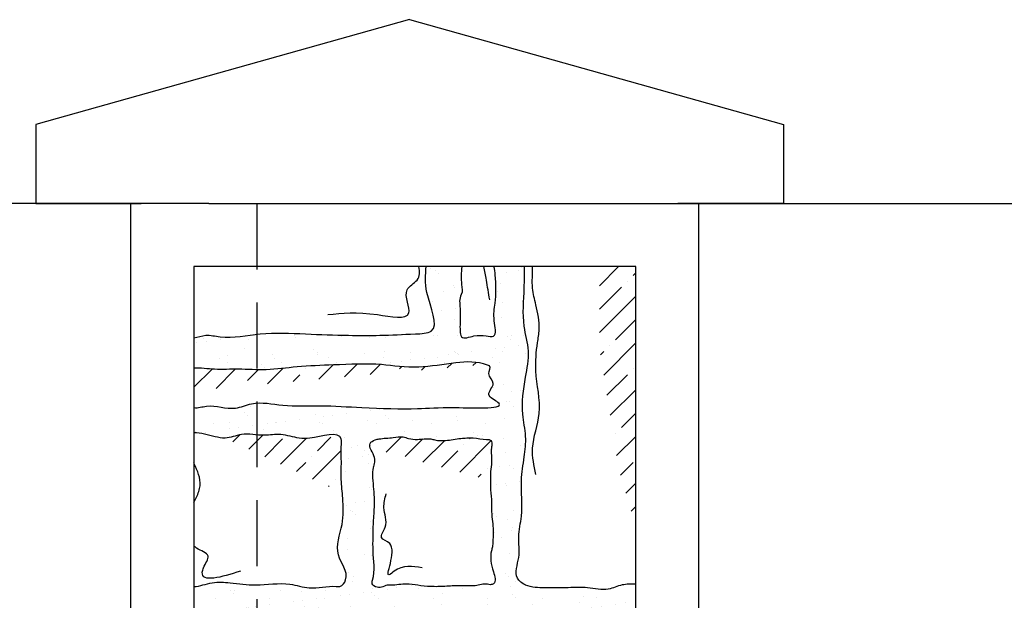
# Model space of a CAD drawing. Extents: x 0 to 217, y -5 to 280.
# Drawn here: x 28 to 47, y 178 to 189 of the extents above; entities that cross this region are included whole.
import ezdxf

# ---------------------------------------------------------------- set-up
doc = ezdxf.new("R2010")
doc.units = 0
doc.header["$MEASUREMENT"] = 0
doc.linetypes.add('HIDDEN', pattern=[0.375, 0.25, -0.125])
for name, color, linetype in [('CADdetails-11-VERYFINE', 11, 'CONTINUOUS'), ('CADdetails-15-FINE', 15, 'CONTINUOUS'), ('CADdetails-9-EXTRAFINE', 9, 'CONTINUOUS')]:
    doc.layers.add(name, color=color, linetype=linetype)

msp = doc.modelspace()

# ---------------------------------------------------------------- hatches: boundary and pattern name
at = {"layer": 'CADdetails-11-VERYFINE'}
h = msp.add_hatch(dxfattribs=at)
h.set_pattern_fill('AR-SAND', color=256, scale=0.013036, style=0)
h.set_pattern_definition([(37.5, (20.347, 63.25715), (-0.020858, 0.6379986), [0, -0.5032935, 0, -0.562894, 0, -0.5380605]), (7.5, (20.347, 63.25715), (0.585998, 0.9344525), [0, -0.2715136, 0, -0.4536264, 0, -0.173835]), (327.5, (19.9397, 63.25715), (1.031137, 0.0018735), [0, -0.165557, 0, -0.5960055, 0, -0.7781183]), (317.5, (19.9397, 63.25715), (0.9953715, 0.2906105), [0, -0.0827785, 0, -0.3907147, 0, -0.4470041])])
edge = h.paths.add_edge_path()
edge.add_spline(control_points=[(31.464, 175.08), (31.573, 175.062), (31.926, 175.024), (32.456, 175.157), (33.015, 175.358), (33.754, 175.044), (33.358, 174.571), (33.572, 173.974), (33.444, 173.302), (33.48, 172.323), (33.443, 171.38), (33.347, 170.564), (33.451, 170.185), (33.468, 170.126)], knot_values=[0.14619, 0.14619, 0.14619, 0.14619, 0.482083, 1.228444, 1.741047, 2.377867, 2.856149, 3.134793, 4.234177, 4.875483, 6.11314, 7.120908, 7.308226, 7.308226, 7.308226, 7.308226], degree=3, periodic=0)
edge.add_spline(control_points=[(33.468, 170.126), (33.451, 170.067), (33.347, 169.689), (33.443, 168.872), (33.48, 167.929), (33.444, 166.951), (33.572, 166.278), (33.358, 165.682), (33.754, 165.208), (33.015, 164.894), (32.456, 165.096), (31.926, 165.229), (31.573, 165.19), (31.464, 165.172)], knot_values=[0.14619, 0.14619, 0.14619, 0.14619, 0.333508, 1.341276, 2.578933, 3.220239, 4.319623, 4.598267, 5.076549, 5.713369, 6.225972, 6.972333, 7.308226, 7.308226, 7.308226, 7.308226], degree=3, periodic=0)
edge.add_line((31.464, 165.172), (31.464, 163.319))
edge.add_line((31.464, 163.319), (39.838, 162.345))
edge.add_line((39.838, 162.345), (39.838, 163.576))
edge.add_spline(control_points=[(39.838, 163.576), (39.375, 163.599), (38.567, 163.893), (37.221, 163.696), (35.879, 163.81), (34.923, 163.514), (34.083, 163.726), (34.43, 164.322), (33.82, 164.795), (34.087, 165.623), (33.933, 166.428), (34.211, 167.184), (34.056, 168.049), (34.085, 168.924), (34.148, 169.66), (34.149, 170.022), (34.148, 170.126)], knot_values=[0.231463, 0.231463, 0.231463, 0.231463, 1.660702, 2.716245, 4.345348, 5.608765, 5.957898, 6.463864, 7.037954, 7.908299, 8.778644, 9.524362, 10.258717, 11.403909, 12.183987, 12.502216, 12.502216, 12.502216, 12.502216], degree=3, periodic=0)
edge.add_spline(control_points=[(34.148, 170.126), (34.149, 170.231), (34.148, 170.592), (34.085, 171.328), (34.056, 172.203), (34.211, 173.069), (33.933, 173.825), (34.087, 174.629), (33.82, 175.457), (34.43, 175.93), (34.083, 176.527), (34.923, 176.739), (35.879, 176.443), (37.221, 176.556), (38.567, 176.36), (39.375, 176.653), (39.838, 176.676)], knot_values=[0.231463, 0.231463, 0.231463, 0.231463, 0.549692, 1.329771, 2.474962, 3.209317, 3.955035, 4.82538, 5.695726, 6.269815, 6.775781, 7.124914, 8.388331, 10.017434, 11.072977, 12.502216, 12.502216, 12.502216, 12.502216], degree=3, periodic=0)
edge.add_line((39.838, 176.676), (39.838, 177.073))
edge.add_spline(control_points=[(39.838, 177.073), (39.754, 177.073), (39.313, 177.074), (38.692, 177.087), (37.858, 176.996), (37.099, 177.053), (36.078, 176.995), (35.151, 177.189), (34.338, 177.009), (33.895, 177.328), (34.208, 177.481), (34.167, 177.861), (34.683, 177.862), (35.269, 177.945), (36.271, 177.834), (37.426, 177.924), (38.457, 177.731), (39.228, 177.877), (39.634, 177.925), (39.838, 177.925)], knot_values=[0.310174, 0.310174, 0.310174, 0.310174, 0.565087, 1.649507, 2.195461, 3.109545, 3.965405, 5.249032, 6.177171, 6.432239, 6.779245, 6.984876, 7.406251, 7.932521, 8.977271, 10.338728, 11.487643, 12.098441, 12.71632, 12.71632, 12.71632, 12.71632], degree=3, periodic=0)
edge.add_line((39.838, 177.925), (39.838, 178.463))
edge.add_spline(control_points=[(39.838, 178.463), (39.75, 178.46), (39.57, 178.468), (39.283, 178.32), (38.933, 178.414), (38.533, 178.387), (38.141, 178.395), (37.798, 178.392), (37.503, 178.607), (37.663, 178.977), (37.59, 179.358), (37.715, 179.843), (37.64, 180.353), (37.725, 180.853), (37.772, 181.274), (37.656, 181.774), (37.732, 182.316), (37.843, 182.875), (37.673, 183.432), (37.728, 183.971), (37.729, 184.348), (37.727, 184.481)], knot_values=[0.10744, 0.10744, 0.10744, 0.10744, 0.371428, 0.647692, 1.045521, 1.416007, 1.865883, 2.240125, 2.446732, 2.844197, 3.24078, 3.640879, 4.328289, 4.780856, 5.178321, 5.604641, 6.32045, 6.825568, 7.308045, 8.048333, 8.453501, 8.453501, 8.453501, 8.453501], degree=3, periodic=0)
edge.add_line((37.727, 184.481), (37.15, 184.481))
edge.add_spline(control_points=[(37.15, 184.481), (37.16, 184.429), (37.198, 184.201), (37.187, 183.839), (37.125, 183.502), (37.229, 183.131), (36.959, 183.174), (36.791, 183.191), (36.526, 183.082), (36.504, 183.281), (36.509, 183.452), (36.518, 183.681), (36.486, 183.876), (36.53, 183.952), (36.561, 184.006), (36.518, 184.196), (36.53, 184.37), (36.539, 184.481)], knot_values=[19.18099, 19.18099, 19.18099, 19.18099, 19.392766, 20.115928, 20.560751, 20.950074, 21.135425, 21.450526, 21.76617, 21.918882, 22.122583, 22.492946, 22.845542, 22.845542, 22.845542, 23.097109, 23.553181, 23.553181, 23.553181, 23.553181], degree=3, periodic=0)
edge.add_line((36.539, 184.481), (35.867, 184.481))
edge.add_spline(control_points=[(35.867, 184.481), (35.853, 184.327), (35.822, 183.938), (36.19, 183.226), (35.505, 183.2), (35.025, 183.173), (34.317, 183.176), (33.566, 183.204), (32.751, 183.248), (32.123, 183.099), (31.701, 183.204), (31.54, 183.146), (31.464, 183.132)], knot_values=[0.428254, 0.428254, 0.428254, 0.428254, 0.919638, 1.663152, 1.969419, 2.654818, 3.25749, 4.079769, 4.956381, 5.725366, 6.000672, 6.234759, 6.234759, 6.234759, 6.234759], degree=3, periodic=0)
edge.add_line((31.464, 183.132), (31.464, 182.558))
edge.add_spline(control_points=[(31.464, 182.558), (31.594, 182.56), (31.875, 182.521), (32.331, 182.546), (32.854, 182.506), (33.453, 182.597), (34.19, 182.615), (34.987, 182.658), (35.643, 182.526), (36.43, 182.675), (36.84, 182.687), (37.105, 182.587), (36.999, 182.417), (37.22, 182.271), (36.954, 182.043), (37.574, 181.766), (36.27, 181.83), (35.658, 181.775), (34.722, 181.795), (33.891, 181.862), (33.192, 181.816), (32.642, 181.946), (32.179, 181.731), (31.804, 181.892), (31.543, 181.797), (31.464, 181.808)], knot_values=[0.003813, 0.003813, 0.003813, 0.003813, 0.400491, 0.855503, 1.392493, 1.986518, 2.688179, 3.634995, 4.408567, 5.055706, 5.649732, 5.690422, 5.836175, 6.043929, 6.268508, 6.500423, 7.325527, 8.053772, 9.118654, 9.911208, 10.639283, 11.240518, 11.560563, 12.116866, 12.360269, 12.360269, 12.360269, 12.360269], degree=3, periodic=0)
edge.add_line((31.464, 181.808), (31.464, 181.333))
edge.add_spline(control_points=[(31.464, 181.333), (31.596, 181.33), (31.796, 181.269), (32.097, 181.204), (32.4, 181.345), (32.758, 181.256), (33.124, 181.326), (33.414, 181.22), (33.772, 181.217), (34.298, 181.402), (34.25, 181.032), (34.264, 180.787), (34.247, 180.457), (34.295, 180.046), (34.308, 179.567), (34.078, 179.036), (34.44, 178.656), (34.265, 178.408), (34.009, 178.44), (33.696, 178.343), (33.195, 178.516), (32.688, 178.414), (32.2, 178.488), (31.808, 178.514), (31.578, 178.421), (31.464, 178.414)], knot_values=[0.233318, 0.233318, 0.233318, 0.233318, 0.641311, 0.835015, 1.157397, 1.595923, 1.911256, 2.273898, 2.479356, 3.082191, 3.232721, 3.46536, 3.862212, 4.219065, 4.72558, 5.31799, 5.816151, 5.981003, 6.049489, 6.570703, 6.946806, 7.604415, 8.099222, 8.441652, 8.795425, 8.795425, 8.795425, 8.795425], degree=3, periodic=0)
edge.add_line((31.464, 178.414), (31.464, 177.814))
edge.add_spline(control_points=[(31.464, 177.814), (31.516, 177.804), (31.856, 177.749), (32.437, 177.851), (33.091, 178.001), (33.628, 177.721), (33.543, 177.223), (33.57, 176.8), (33.589, 176.29), (33.443, 175.564), (32.849, 175.936), (32.29, 175.85), (31.826, 175.889), (31.516, 175.82), (31.464, 175.806)], knot_values=[0.297844, 0.297844, 0.297844, 0.297844, 0.458396, 1.350045, 2.037405, 2.529954, 2.812236, 3.457454, 3.820389, 4.471959, 5.010449, 5.414082, 6.222355, 6.384696, 6.384696, 6.384696, 6.384696], degree=3, periodic=0)
edge.add_line((31.464, 175.806), (31.464, 175.08))
edge = h.paths.add_edge_path(flags=16)
edge.add_spline(control_points=[(35.158, 178.442), (35.183, 178.439), (35.312, 178.443), (35.515, 178.477), (35.775, 178.426), (36.024, 178.408), (36.292, 178.422), (36.551, 178.44), (36.797, 178.413), (36.97, 178.482), (37.083, 178.444), (37.205, 178.486), (37.108, 178.782), (37.067, 178.989), (37.127, 179.178), (37.133, 179.335), (37.14, 179.525), (37.108, 179.745), (37.1, 179.913), (37.107, 180.104), (37.08, 180.265), (37.085, 180.427), (37.079, 180.568), (37.108, 180.728), (37.105, 180.893), (37.093, 181.026), (37.121, 181.121), (37.087, 181.208), (36.94, 181.2), (36.802, 181.237), (36.638, 181.234), (36.463, 181.22), (36.264, 181.182), (36.068, 181.18), (35.897, 181.236), (35.728, 181.194), (35.552, 181.213), (35.405, 181.269), (35.214, 181.233), (35.034, 181.228), (34.886, 181.197), (34.722, 181.101), (34.947, 180.874), (34.841, 180.641), (34.864, 180.351), (34.901, 180.032), (34.864, 179.677), (34.861, 179.376), (34.851, 178.994), (34.909, 178.708), (34.823, 178.449), (34.937, 178.392), (35.048, 178.402), (35.12, 178.447), (35.158, 178.442)], knot_values=[0, 0, 0, 0, 0.100682, 0.51541, 0.818818, 1.158448, 1.522456, 1.899002, 2.200072, 2.515932, 2.592235, 2.671567, 2.972359, 3.513608, 3.616963, 3.755396, 4.143918, 4.383363, 4.646855, 4.822316, 5.149139, 5.299534, 5.474996, 5.714441, 5.952567, 6.140562, 6.241608, 6.353727, 6.442428, 6.783212, 6.946292, 7.097347, 7.489447, 7.765712, 7.869152, 8.208085, 8.435276, 8.578296, 8.8295, 9.19523, 9.29867, 9.451749, 9.832337, 10.135474, 10.423732, 10.988971, 11.428342, 11.854648, 12.205572, 12.957656, 13.046279, 13.199359, 13.349253, 13.506168, 13.506168, 13.506168, 13.506168], degree=3, periodic=0)
at = {"layer": 'CADdetails-9-EXTRAFINE'}
h = msp.add_hatch(dxfattribs=at)
h.set_pattern_fill('ANSI35', color=256, scale=0.098678, angle=90, style=0)
h.set_pattern_definition([(225, (-331.4004, 315.1332), (-0.4430782, 0.4430782), []), (225, (-331.4004, 314.6901), (-0.4430782, 0.4430782), [0.7832589, -0.1566518, 0, -0.1566518])])
edge = h.paths.add_edge_path()
edge.add_line((31.464, 174.22), (31.464, 175.08))
edge.add_spline(control_points=[(31.464, 175.08), (31.573, 175.062), (31.926, 175.024), (32.456, 175.157), (32.864, 175.304), (33.108, 175.266), (33.155, 175.255)], knot_values=[5.588669, 5.588669, 5.588669, 5.588669, 5.924562, 6.670923, 7.183525, 7.308226, 7.308226, 7.308226, 7.308226], degree=3, periodic=0)
edge.add_line((33.155, 175.255), (31.464, 174.22))
edge = h.paths.add_edge_path()
edge.add_line((31.464, 177.243), (31.464, 177.814))
edge.add_spline(control_points=[(31.464, 177.814), (31.516, 177.804), (31.856, 177.749), (32.437, 177.851), (33.035, 177.988), (33.396, 177.836), (33.475, 177.767)], knot_values=[4.330127, 4.330127, 4.330127, 4.330127, 4.490679, 5.382327, 6.069688, 6.384696, 6.384696, 6.384696, 6.384696], degree=3, periodic=0)
edge.add_line((33.475, 177.767), (31.464, 177.243))
edge = h.paths.add_edge_path()
edge.add_line((39.838, 173.5), (34.282, 176.029))
edge.add_spline(control_points=[(34.282, 176.029), (34.277, 176.193), (34.094, 176.53), (34.923, 176.739), (35.879, 176.443), (37.221, 176.556), (38.567, 176.36), (39.375, 176.653), (39.838, 176.676)], knot_values=[6.298201, 6.298201, 6.298201, 6.298201, 6.775781, 7.124914, 8.388331, 10.017434, 11.072977, 12.502216, 12.502216, 12.502216, 12.502216], degree=3, periodic=0)
edge.add_line((39.838, 176.676), (39.838, 173.5))
edge = h.paths.add_edge_path()
edge.add_line((39.838, 177.342), (34.845, 177.887))
edge.add_spline(control_points=[(34.845, 177.887), (34.942, 177.896), (35.347, 177.936), (36.271, 177.834), (37.426, 177.924), (38.457, 177.731), (39.228, 177.877), (39.634, 177.925), (39.838, 177.925)], knot_values=[7.633138, 7.633138, 7.633138, 7.633138, 7.932521, 8.977271, 10.338728, 11.487643, 12.098441, 12.71632, 12.71632, 12.71632, 12.71632], degree=3, periodic=0)
edge.add_line((39.838, 177.925), (39.838, 177.342))
edge = h.paths.add_edge_path()
edge.add_spline(control_points=[(34.804, 181.044), (34.793, 181.076), (34.785, 181.138), (34.886, 181.197), (35.034, 181.228), (35.214, 181.233), (35.405, 181.269), (35.552, 181.213), (35.728, 181.194), (35.897, 181.236), (36.068, 181.18), (36.264, 181.182), (36.463, 181.22), (36.638, 181.234), (36.802, 181.237), (36.94, 181.2), (37.087, 181.208), (37.121, 181.121), (37.093, 181.026), (37.105, 180.893), (37.108, 180.728), (37.079, 180.57), (37.083, 180.47), (37.084, 180.429)], knot_values=[4.008514, 4.008514, 4.008514, 4.008514, 4.110984, 4.226542, 4.304628, 4.580715, 4.770346, 4.878311, 5.049815, 5.305673, 5.383759, 5.592309, 5.888302, 6.002332, 6.12544, 6.382695, 6.449654, 6.534292, 6.61057, 6.752486, 6.932245, 7.113001, 7.237513, 7.237513, 7.237513, 7.237513], degree=3, periodic=0)
edge.add_line((37.084, 180.429), (34.804, 181.044))
edge = h.paths.add_edge_path()
edge.add_spline(control_points=[(34.262, 181.191), (34.266, 181.154), (34.25, 181.023), (34.264, 180.787), (34.249, 180.489), (34.269, 180.273), (34.277, 180.188)], knot_values=[4.904977, 4.904977, 4.904977, 4.904977, 5.026442, 5.25908, 5.655933, 5.917486, 5.917486, 5.917486, 5.917486], degree=3, periodic=0)
edge.add_line((34.277, 180.188), (32.057, 181.229))
edge.add_spline(control_points=[(32.057, 181.229), (32.16, 181.233), (32.401, 181.345), (32.758, 181.256), (33.124, 181.326), (33.414, 181.22), (33.657, 181.218), (33.844, 181.262), (33.937, 181.278)], knot_values=[6.323481, 6.323481, 6.323481, 6.323481, 6.643261, 7.081787, 7.397121, 7.759762, 7.96522, 8.191126, 8.191126, 8.191126, 8.191126], degree=3, periodic=0)
edge.add_line((33.937, 181.278), (34.262, 181.191))

# ---------------------------------------------------------------- linework, layer by layer
at = {"layer": 'CADdetails-11-VERYFINE', "linetype": 'HIDDEN', "ltscale": 5}
msp.add_line((32.66, 185.677), (32.66, 128.259), dxfattribs=at)
at = {"layer": 'CADdetails-15-FINE'}
for p, q in [((35.551, 189.162), (28.467, 187.177)), ((35.551, 189.162), (42.635, 187.177)), ((28.467, 187.177), (28.467, 185.677)), ((42.635, 187.177), (42.635, 185.677)), ((31.746, 185.677), (22.774, 185.677)), ((28.467, 185.677), (30.467, 185.677)), ((30.268, 128.259), (30.268, 185.677)), ((31.746, 185.677), (149.572, 185.677)), ((42.635, 185.677), (40.635, 185.677)), ((41.034, 128.259), (41.034, 185.677))]:
    msp.add_line(p, q, dxfattribs=at)
msp.add_lwpolyline([(31.464, 129.455), (39.838, 129.455), (39.838, 184.481), (31.464, 184.481)], close=True, dxfattribs=at)
at = {"layer": 'CADdetails-9-EXTRAFINE'}
for p, q in [((39.512, 184.481), (39.15, 184.119)), ((39.838, 184.364), (39.788, 184.314)), ((39.678, 184.204), (39.678, 184.204)), ((39.567, 184.093), (39.15, 183.676)), ((39.838, 183.921), (39.15, 183.233)), ((39.838, 183.477), (39.456, 183.096)), ((39.838, 183.034), (39.229, 182.426)), ((39.234, 182.874), (39.168, 182.808)), ((39.345, 182.985), (39.345, 182.985)), ((36.349, 182.647), (36.266, 182.564)), ((36.81, 182.666), (36.752, 182.608)), ((31.809, 182.538), (31.464, 182.193)), ((32.249, 182.535), (31.887, 182.173)), ((32.682, 182.525), (32.478, 182.321)), ((33.151, 182.551), (32.86, 182.26)), ((33.585, 182.542), (33.585, 182.542)), ((34.102, 182.616), (33.833, 182.347)), ((34.561, 182.632), (34.32, 182.39)), ((34.997, 182.624), (34.806, 182.434)), ((35.399, 182.584), (35.358, 182.542)), ((35.84, 182.582), (35.779, 182.521)), ((39.788, 182.542), (39.788, 182.542)), ((33.474, 182.431), (33.347, 182.303)), ((39.678, 182.431), (39.29, 182.044)), ((39.838, 182.148), (39.352, 181.662)), ((39.838, 181.705), (39.567, 181.434)), ((39.456, 181.324), (39.456, 181.324)), ((39.838, 181.262), (39.474, 180.898)), ((39.788, 180.77), (39.546, 180.527)), ((39.838, 180.376), (39.647, 180.185)), ((39.838, 179.933), (39.747, 179.843))]:
    msp.add_line(p, q, dxfattribs=at)
for points, knots in [([(31.464, 183.132), (31.54, 183.146), (31.701, 183.204), (32.123, 183.099), (32.751, 183.248), (33.566, 183.204), (34.317, 183.176), (35.025, 183.173), (35.505, 183.2), (36.19, 183.226), (35.822, 183.938), (35.853, 184.327), (35.867, 184.481)], [0.428254, 0.428254, 0.428254, 0.428254, 0.662341, 0.937646, 1.706632, 2.583244, 3.405523, 4.008195, 4.693594, 4.999861, 5.743374, 6.234759, 6.234759, 6.234759, 6.234759]), ([(34.003, 183.571), (34.273, 183.598), (34.715, 183.644), (35.723, 183.416), (35.375, 184.038), (35.75, 184.216), (35.75, 184.384), (35.726, 184.481)], [0, 0, 0, 0, 1.259746, 2.058688, 2.647527, 3.003672, 3.396343, 3.396343, 3.396343, 3.396343]), ([(36.539, 184.481), (36.53, 184.37), (36.518, 184.196), (36.561, 184.006), (36.53, 183.952), (36.486, 183.876), (36.518, 183.681), (36.509, 183.452), (36.504, 183.281), (36.526, 183.082), (36.791, 183.191), (36.959, 183.174), (37.229, 183.131), (37.125, 183.502), (37.187, 183.839), (37.198, 184.201), (37.16, 184.429), (37.15, 184.481)], [19.18099, 19.18099, 19.18099, 19.18099, 19.637062, 19.888629, 19.888629, 19.888629, 20.241225, 20.611588, 20.815288, 20.968001, 21.283645, 21.598745, 21.784097, 22.17342, 22.618242, 23.341405, 23.553181, 23.553181, 23.553181, 23.553181]), ([(37.069, 183.852), (37.049, 183.977), (37.015, 184.187), (36.974, 184.396), (36.961, 184.481)], [0, 0, 0, 0, 0.5103904, 0.8561951, 0.8561951, 0.8561951, 0.8561951]), ([(39.838, 178.463), (39.75, 178.46), (39.57, 178.468), (39.283, 178.32), (38.933, 178.414), (38.533, 178.387), (38.141, 178.395), (37.798, 178.392), (37.503, 178.607), (37.663, 178.977), (37.59, 179.358), (37.715, 179.843), (37.64, 180.353), (37.725, 180.853), (37.772, 181.274), (37.656, 181.774), (37.732, 182.316), (37.843, 182.875), (37.673, 183.432), (37.728, 183.971), (37.729, 184.348), (37.727, 184.481)], [0.10744, 0.10744, 0.10744, 0.10744, 0.371428, 0.647692, 1.045521, 1.416007, 1.865883, 2.240125, 2.446732, 2.844197, 3.24078, 3.640879, 4.328289, 4.780856, 5.178321, 5.604641, 6.32045, 6.825568, 7.308045, 8.048333, 8.453501, 8.453501, 8.453501, 8.453501]), ([(37.945, 180.539), (37.909, 180.706), (37.826, 181.095), (38.095, 181.74), (37.911, 182.414), (37.957, 182.947), (38.032, 183.362), (37.96, 183.709), (37.857, 184.099), (37.883, 184.344), (37.883, 184.481)], [0, 0, 0, 0, 0.510667, 1.187711, 2.013562, 2.552881, 2.808214, 3.287472, 3.610453, 4.026359, 4.026359, 4.026359, 4.026359]), ([(31.464, 181.808), (31.543, 181.797), (31.804, 181.892), (32.179, 181.731), (32.642, 181.946), (33.192, 181.816), (33.891, 181.862), (34.722, 181.795), (35.658, 181.775), (36.27, 181.83), (37.574, 181.766), (36.954, 182.043), (37.22, 182.271), (36.999, 182.417), (37.105, 182.587), (36.84, 182.687), (36.43, 182.675), (35.643, 182.526), (34.987, 182.658), (34.19, 182.615), (33.453, 182.597), (32.854, 182.506), (32.331, 182.546), (31.875, 182.521), (31.594, 182.56), (31.464, 182.558)], [0.003813, 0.003813, 0.003813, 0.003813, 0.247216, 0.803519, 1.123564, 1.724799, 2.452874, 3.245428, 4.31031, 5.038555, 5.863659, 6.095574, 6.320153, 6.527907, 6.67366, 6.71435, 7.308375, 7.955515, 8.729087, 9.675903, 10.377564, 10.971589, 11.508579, 11.963591, 12.360269, 12.360269, 12.360269, 12.360269]), ([(31.464, 178.414), (31.578, 178.421), (31.808, 178.514), (32.2, 178.488), (32.688, 178.414), (33.195, 178.516), (33.696, 178.343), (34.009, 178.44), (34.265, 178.408), (34.44, 178.656), (34.078, 179.036), (34.308, 179.567), (34.295, 180.046), (34.247, 180.457), (34.264, 180.787), (34.25, 181.032), (34.298, 181.402), (33.772, 181.217), (33.414, 181.22), (33.124, 181.326), (32.758, 181.256), (32.4, 181.345), (32.097, 181.204), (31.796, 181.269), (31.596, 181.33), (31.464, 181.333)], [0.233318, 0.233318, 0.233318, 0.233318, 0.58709, 0.929521, 1.424328, 2.081937, 2.45804, 2.979253, 3.047739, 3.212591, 3.710753, 4.303162, 4.809678, 5.16653, 5.563383, 5.796021, 5.946552, 6.549387, 6.754845, 7.117486, 7.43282, 7.871346, 8.193728, 8.387432, 8.795425, 8.795425, 8.795425, 8.795425]), ([(31.464, 180.007), (31.482, 180.041), (31.535, 180.145), (31.624, 180.392), (31.531, 180.617), (31.466, 180.754), (31.464, 180.759)], [2.2899941, 2.2899941, 2.2899941, 2.2899941, 2.4017612, 2.6334266, 3.0693736, 3.0852843, 3.0852843, 3.0852843, 3.0852843]), ([(32.347, 178.708), (31.979, 178.594), (31.565, 178.465), (31.653, 178.823), (31.825, 179.028), (31.568, 179.098), (31.479, 179.173), (31.464, 179.188)], [0, 0, 0, 0, 0.73321, 0.824697, 1.063697, 1.334702, 1.397681, 1.397681, 1.397681, 1.397681])]:
    msp.add_open_spline(points, degree=3, knots=knots, dxfattribs=at)
at = {"layer": 'CADdetails-9-EXTRAFINE', "start_tangent": (0.993844, -0.11079), "end_tangent": (0.993844, -0.11079)}
msp.add_spline([(35.158, 178.442), (35.233, 178.442), (35.542, 178.46), (35.766, 178.432), (36.018, 178.414), (36.289, 178.423), (36.57, 178.432), (36.794, 178.432), (37.028, 178.46), (37.084, 178.451), (37.14, 178.47), (37.14, 178.694), (37.102, 179.095), (37.121, 179.17), (37.13, 179.272), (37.13, 179.562), (37.112, 179.739), (37.102, 179.935), (37.102, 180.066), (37.084, 180.309), (37.084, 180.421), (37.084, 180.552), (37.102, 180.729), (37.102, 180.906), (37.102, 181.046), (37.112, 181.121), (37.074, 181.196), (37.009, 181.205), (36.757, 181.233), (36.635, 181.233), (36.523, 181.224), (36.233, 181.186), (36.028, 181.196), (35.953, 181.214), (35.701, 181.205), (35.532, 181.224), (35.43, 181.252), (35.243, 181.242), (34.972, 181.214), (34.897, 181.196), (34.804, 181.13), (34.888, 180.86), (34.86, 180.636), (34.86, 180.421), (34.888, 180.001), (34.869, 179.674), (34.86, 179.356), (34.86, 179.095), (34.85, 178.535), (34.841, 178.47), (34.934, 178.404), (35.046, 178.411), (35.158, 178.442)], degree=3, dxfattribs=at)
at = {"layer": 'CADdetails-9-EXTRAFINE'}
msp.add_spline([(35.788, 178.774), (35.262, 178.708), (35.174, 178.642), (35.174, 179.234), (35.021, 179.343), (35.087, 179.54), (35.065, 179.912), (35.109, 180.175)], degree=3, dxfattribs=at)

doc.saveas('drawing.dxf')
